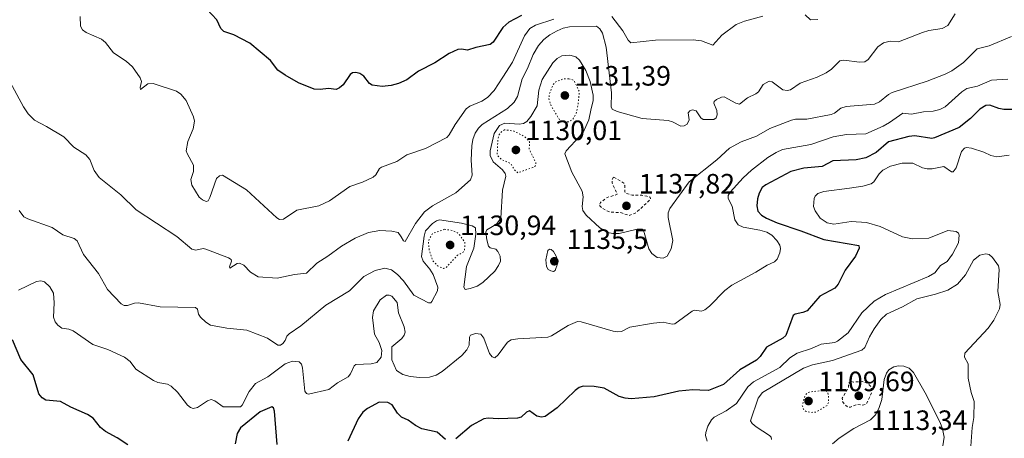
# Model space of a CAD drawing. Units: metres. Extents: x 651233 to 654706, y 4755546 to 4757935.
# Drawn here: x 654027 to 654379, y 4756353 to 4756502 of the extents above; entities that cross this region are included whole.
import ezdxf

# ---------------------------------------------------------------- set-up
doc = ezdxf.new("R2010")
doc.units = ezdxf.units.M
doc.header["$MEASUREMENT"] = 0
doc.linetypes.add('DGN Style 2', pattern=[1.648017, 0.98881, -0.659207])
doc.linetypes.add('DGN Style 5', pattern=[1.153612, 0.494405, -0.659207])
for name, color, linetype, lineweight in [('Cultivos herbáceos CxS', 92, 'Continuous', 0), ('Curva de nivel auxiliar', 30, 'DGN Style 2', 0), ('Curva de nivel auxiliar depresión', 30, 'DGN Style 5', 0), ('Curva de nivel maestra', 30, 'Continuous', 30), ('Curva de nivel normal', 30, 'Continuous', 0), ('Curva de nivel normal depresión', 30, 'DGN Style 5', 0), ('Punto de cota en terreno', 7, 'Continuous', 0), ('Rótulo de punto de cota en terreno', 7, 'Continuous', 0)]:
    doc.layers.add(name, color=color, linetype=linetype, lineweight=lineweight)
doc.styles.add('Style-Arial', font='txt')

# ---------------------------------------------------------------- blocks, each defined once
blk = doc.blocks.new('5PATER')
at = {"layer": 'Cultivos herbáceos CxS', "linetype": 'Continuous', "lineweight": 0}
h = blk.add_hatch(color=51, dxfattribs=at)
edge = h.paths.add_edge_path()
edge.add_ellipse((0, 0), major_axis=(-0.11, -0.111), ratio=0.999422, start_angle=0, end_angle=360)

msp = doc.modelspace()

# ---------------------------------------------------------------- linework, layer by layer
at = {"layer": 'Curva de nivel auxiliar', "color": 30, "linetype": 'DGN Style 2', "lineweight": 0, "flags": 128}
for points, elevation in [([(654239.45, 4756446), (654238.84, 4756444.84), (654238.94, 4756443.81), (654240.78, 4756439.81), (654237.18, 4756438.72), (654234.77, 4756436.89), (654234.23, 4756435.92), (654235.43, 4756434.76), (654238.06, 4756433.45), (654241.98, 4756433.26), (654244.92, 4756432.23), (654247.48, 4756433.25), (654252.72, 4756438.04), (654252.48, 4756438.77), (654251.4, 4756439.11), (654249.54, 4756439.49), (654246.12, 4756439.55), (654243.85, 4756440.15), (654243.44, 4756440.75), (654243.43, 4756442.96), (654243.09, 4756443.81), (654239.45, 4756446)], 1137.5), ([(654324.4, 4756372.95), (654323.56, 4756372.21), (654323.53, 4756370.8), (654321.27, 4756366.91), (654321.4, 4756365.69), (654322.24, 4756364.53), (654323.33, 4756363.69), (654324.19, 4756363.65), (654326.63, 4756364.71), (654328.56, 4756364.45), (654329.97, 4756364.82), (654331.81, 4756368.81), (654331.62, 4756370.99), (654330.44, 4756372.17), (654328.56, 4756372.84), (654325.28, 4756372.67), (654324.4, 4756372.95)], 1112.5)]:
    msp.add_lwpolyline(points, dxfattribs=dict(at, elevation=elevation))
at = {"layer": 'Curva de nivel auxiliar depresión', "color": 30, "linetype": 'DGN Style 5', "lineweight": 0, "elevation": 1132.5, "flags": 128}
for points in [[(654223.43, 4756481.17), (654221.36, 4756481.08), (654218.51, 4756479.92), (654217.69, 4756478.88), (654216.49, 4756475.8), (654216.27, 4756473.92), (654216.93, 4756471.79), (654220.15, 4756466.45), (654221.35, 4756465.72), (654223.5, 4756465.72), (654224.99, 4756466.84), (654226.07, 4756468.83), (654226.85, 4756472.74), (654227.17, 4756476.5), (654225.24, 4756480.61), (654223.43, 4756481.17)], [(654200.45, 4756462.85), (654199.53, 4756462.38), (654198.54, 4756461.2), (654198.01, 4756459.32), (654197.78, 4756453.75), (654199.45, 4756452.21), (654202.76, 4756450.75), (654203.75, 4756448.8), (654205.11, 4756447.51), (654210.54, 4756449.41), (654211.53, 4756450.03), (654211.64, 4756451.03), (654209.25, 4756455.91), (654209.37, 4756458.53), (654208.44, 4756459.76), (654206.68, 4756460.97), (654203.55, 4756462.5), (654200.45, 4756462.85)], [(654178.96, 4756427.29), (654174.74, 4756425.88), (654173.38, 4756423.84), (654173.16, 4756422.42), (654173.44, 4756419.74), (654174.72, 4756416.09), (654176.46, 4756414.19), (654178.55, 4756413.29), (654179.44, 4756413.53), (654183.53, 4756418.02), (654185.56, 4756419.08), (654186.07, 4756419.77), (654186.23, 4756422.55), (654184, 4756425.8), (654181.65, 4756426.91), (654178.96, 4756427.29)]]:
    msp.add_lwpolyline(points, dxfattribs=at)
at = {"layer": 'Curva de nivel maestra', "color": 30, "linetype": 'Continuous', "lineweight": 30, "flags": 128}
for points, elevation in [([(654206.53, 4756503.7301), (654201.92, 4756501.3601), (654199.76, 4756499.5001), (654196.28, 4756494.1901), (654195.3, 4756493.4201), (654190.11, 4756492.3501), (654187.14, 4756491.3301), (654184.96, 4756491.6901), (654183.66, 4756491.5601), (654180.54, 4756490.2001), (654175.41, 4756486.8801), (654169.56, 4756483.8401), (654165.38, 4756480.7901), (654162.39, 4756479.4501), (654159.87, 4756478.7801), (654156.63, 4756478.4301), (654152.98, 4756478.8501), (654152.01, 4756479.4601), (654150, 4756482.0901), (654148.56, 4756482.9701), (654147.13, 4756483.3601), (654146.01, 4756483.2401), (654145.13, 4756482.6901), (654142.68, 4756479.0101), (654141.37, 4756477.8601), (654140.09, 4756477.2801), (654137.39, 4756477.6401), (654134.45, 4756477.2801), (654132.31, 4756477.3701), (654126.6, 4756479.7101), (654121.83, 4756482.4101), (654119.31, 4756484.2001), (654116.6, 4756487.7101), (654109.22, 4756493.8201), (654103.5, 4756496.8901), (654099.95, 4756498.0801), (654098.85, 4756499.0901), (654097.38, 4756502.1901), (654093.82, 4756506.0901)], 1150), ([(654384.29, 4756470.1501), (654379.17, 4756470.1101), (654377.31, 4756470.4701), (654374.08, 4756471.7101), (654372.74, 4756471.5901), (654370.5, 4756470.3001), (654367.19, 4756466.9401), (654363.16, 4756463.7701), (654354.35, 4756459.9601), (654353.31, 4756459.8201), (654347.32, 4756460.7101), (654345.11, 4756460.5501), (654337.9, 4756458.6001), (654333.45, 4756454.7301), (654329.76, 4756452.8501), (654326.3, 4756452.1801), (654317.92, 4756451.8501), (654314.11, 4756449.7101), (654307.5, 4756449.2101), (654302.87, 4756447.9601), (654293.92, 4756443.2101), (654292.6, 4756442.3001), (654291.56, 4756440.2101), (654290.94, 4756438.2101), (654290.67, 4756435.6701), (654291.13, 4756433.8201), (654292.39, 4756432.3301), (654294.17, 4756431.2301), (654298.04, 4756429.6201), (654306.42, 4756426.8101), (654314.71, 4756423.6001), (654327.25, 4756421.5101), (654327.35, 4756420.6101), (654326.04, 4756417.7301), (654322.38, 4756412.7401), (654319.79, 4756407.7301), (654318.62, 4756406.2101), (654313.27, 4756403.3901), (654308.77, 4756398.1601), (654307.23, 4756397.5001), (654304.4, 4756396.8901), (654303.77, 4756396.4601), (654301.12, 4756389.3601), (654299.97, 4756388.3201), (654294.22, 4756385.1001), (654291.94, 4756381.8001), (654290.58, 4756380.4401), (654284.69, 4756377.0001), (654278.79, 4756371.7901), (654273.43, 4756369.6101), (654270.33, 4756369.7301), (654267.75, 4756369.8901), (654262.78, 4756369.4501), (654253.95, 4756367.4301), (654245.77, 4756366.6401), (654243.58, 4756366.8801), (654241.44, 4756367.5501), (654236.04, 4756370.5001), (654232.48, 4756371.0301), (654228.6, 4756371.1401), (654227.13, 4756370.6901), (654225.66, 4756369.6201), (654219.24, 4756363.4001), (654214.97, 4756360.3001), (654213.66, 4756360.1101), (654211.94, 4756360.4901), (654209.36, 4756362.3201), (654208.24, 4756361.9201), (654206.32, 4756360.0601), (654205.09, 4756359.7001), (654198.12, 4756359.4901), (654194.49, 4756359.7801), (654192.95, 4756359.4901), (654188.61, 4756357.1501), (654182.95, 4756352.3801)], 1125), ([(654065.61, 4756350.1901), (654061.72, 4756352.7501), (654057.53, 4756354.9801), (654055.75, 4756356.4501), (654053.14, 4756359.7601), (654051.17, 4756361.0301), (654045.13, 4756363.6301), (654041.4, 4756365.7201), (654036.2, 4756366.1601), (654034.86, 4756367.0501), (654033.76, 4756368.4801), (654031.68, 4756375.2301), (654027.23, 4756380.7901), (654024.29, 4756387.7301)], 1125), ([(654118.98, 4756350.3801), (654118.06, 4756362.3001), (654117.7, 4756363.4101), (654117.13, 4756363.8301), (654112.9, 4756362.0601), (654105.89, 4756356.3201), (654104.66, 4756354.2201), (654103.95, 4756350.5801)], 1125), ([(654179.26, 4756352.1601), (654176.34, 4756354.6901), (654170.84, 4756355.9001), (654168.57, 4756357.0701), (654165.95, 4756359.0301), (654163.52, 4756360.0501), (654162.03, 4756361.5001), (654160.19, 4756364.4701), (654158.58, 4756365.3601), (654155.57, 4756365.4801), (654151.4, 4756363.2201), (654149.66, 4756361.9201), (654148.02, 4756359.5401), (654144.28, 4756351.5001)], 1125)]:
    msp.add_lwpolyline(points, dxfattribs=dict(at, elevation=elevation))
at = {"layer": 'Curva de nivel normal', "color": 30, "linetype": 'Continuous', "lineweight": 0, "flags": 128}
for points, elevation in [([(654361.72, 4756504.34), (654359.13, 4756500.16), (654357.06, 4756499.1), (654352.26, 4756498.36), (654350.02, 4756497.71), (654341.47, 4756494.35), (654338.41, 4756494.6), (654336, 4756494), (654334.05, 4756492.6), (654330.51, 4756488), (654329.42, 4756487.23), (654327.5, 4756487.03), (654321.84, 4756487.82), (654320.45, 4756487.55), (654317.42, 4756484.62), (654315.59, 4756483.3), (654312.26, 4756481.71), (654306.19, 4756479.57), (654302.81, 4756477.2), (654301.58, 4756476.94), (654300.04, 4756477.17), (654296.22, 4756480.1), (654295.14, 4756480.28), (654293.03, 4756479.12), (654291.26, 4756476.47), (654290.37, 4756475.72), (654287.42, 4756474.35), (654284.5, 4756472.09), (654283.19, 4756472.36), (654278.99, 4756474.67), (654278.11, 4756474.58), (654276.32, 4756473.68), (654275.47, 4756472.97), (654275.32, 4756472.46), (654276.4, 4756469.75), (654276.5, 4756468.28), (654276.15, 4756467.14), (654275.28, 4756466.61), (654271.45, 4756466.59), (654270.7, 4756467.12), (654268.99, 4756469.66), (654267.73, 4756469.98), (654266.73, 4756469.7), (654266.08, 4756468.91), (654266.51, 4756466.41), (654265.72, 4756464.87), (654264.65, 4756464.26), (654263.47, 4756464.2), (654260.5, 4756465.76), (654258.92, 4756466.2), (654249.72, 4756466.95), (654240.68, 4756469.47), (654238.96, 4756470.32), (654238.58, 4756471.16), (654238.64, 4756476.11), (654236.83, 4756492.44), (654235.44, 4756497.49), (654234.53, 4756499.02), (654233.32, 4756499.98), (654223.71, 4756499.67), (654221.44, 4756499.2), (654219.26, 4756498.33), (654216.64, 4756496.86), (654214.48, 4756495.16), (654212.55, 4756493.02), (654210.66, 4756489.88), (654208.65, 4756484.87), (654206.69, 4756481.14), (654205.02, 4756474.86), (654203.9, 4756472.73), (654201.51, 4756470.51), (654192.44, 4756464.78), (654191.04, 4756463.5), (654189.91, 4756461.66), (654189.09, 4756459.38), (654188.7, 4756457.12), (654188.47, 4756452.08), (654188.79, 4756446.62), (654188.25, 4756445.01), (654182.96, 4756440.38), (654174.58, 4756435.66), (654171.77, 4756433.49), (654168.48, 4756429.43), (654164.8, 4756422.94), (654164.29, 4756423.21), (654163.41, 4756424.66), (654162.34, 4756426.1), (654160.03, 4756426.68), (654155.76, 4756426.84), (654151.68, 4756426.15), (654146.97, 4756424.08), (654142.06, 4756421.26), (654137.2, 4756417.66), (654133.27, 4756415.22), (654129.46, 4756411.58), (654125.19, 4756411.15), (654119.03, 4756409.87), (654112.17, 4756410.29), (654109.51, 4756412.02), (654107.05, 4756414.44), (654105.55, 4756415.16), (654104.73, 4756415.04), (654102.08, 4756413.42), (654101.9, 4756413.82), (654102.68, 4756415.9), (654102.52, 4756416.52), (654101.62, 4756417.08), (654093.49, 4756420.25), (654092.51, 4756420.4), (654089.9, 4756419.86), (654088.5, 4756420.17), (654083.09, 4756424.77), (654068.52, 4756434.23), (654063.07, 4756439.63), (654055.26, 4756445.86), (654053.51, 4756448.39), (654051.92, 4756452.27), (654050.55, 4756453.92), (654046.25, 4756456.64), (654042.69, 4756460.38), (654036.46, 4756464.02), (654032.11, 4756466.28), (654029.83, 4756468.55), (654028.19, 4756471.07), (654017.71, 4756490.36)], 1140), ([(654218.06, 4756502.5), (654211.49, 4756500.35), (654209.42, 4756499.09), (654207.58, 4756496.55), (654203.31, 4756487.09), (654199.79, 4756481.69), (654196.72, 4756476.99), (654194.35, 4756474.48), (654192.22, 4756473.12), (654187.99, 4756471.38), (654186.7, 4756470.45), (654182.78, 4756464.76), (654180.63, 4756461.04), (654179.74, 4756460.1), (654172.15, 4756456.19), (654165.43, 4756453.96), (654161.8, 4756451.57), (654156.36, 4756449.58), (654155.65, 4756449), (654154.33, 4756446.75), (654153.36, 4756445.95), (654149.61, 4756444.11), (654145.01, 4756442.6), (654137.77, 4756437.53), (654133.91, 4756435.75), (654126.1, 4756434.12), (654121.33, 4756430.92), (654119.9, 4756430.76), (654118.88, 4756431.35), (654108.04, 4756441.45), (654099.45, 4756446.63), (654098.33, 4756446.46), (654097.25, 4756445.52), (654094.95, 4756438.68), (654094.27, 4756437.47), (654093.58, 4756437.23), (654092.29, 4756437.8), (654091.07, 4756438.83), (654088.41, 4756443.11), (654088.07, 4756445.06), (654089.1, 4756447.92), (654089.09, 4756450.19), (654086.74, 4756454.44), (654086.5, 4756455.38), (654087.01, 4756458.76), (654088.93, 4756463.22), (654089.43, 4756466.01), (654089.04, 4756467.57), (654086.5, 4756473.39), (654084.58, 4756475.63), (654082.94, 4756476.67), (654074.62, 4756479.45), (654072.68, 4756479.32), (654070.13, 4756477.29), (654069.96, 4756477.98), (654070.43, 4756480.11), (654069.97, 4756481.42), (654067.2, 4756485.45), (654065.01, 4756487.39), (654060.38, 4756490.41), (654057.54, 4756494.09), (654056.17, 4756495.34), (654050.61, 4756497.69), (654049.29, 4756498.62), (654048.65, 4756499.9), (654048.52, 4756503.39)], 1145), ([(654292.81, 4756503.5), (654286.36, 4756501.78), (654283.27, 4756500.52), (654278.21, 4756496.76), (654274.93, 4756493.22), (654270.87, 4756494.73), (654267.9, 4756495.06), (654254.48, 4756494.9), (654245.61, 4756494.04), (654244.6, 4756494.97), (654242.71, 4756498.33), (654238.84, 4756503.41)], 1145), ([(654312.56, 4756502.38), (654309.97, 4756502.17), (654308.03, 4756503.96)], 1145), ([(654381.92, 4756496.29), (654373.92, 4756492.97), (654369.58, 4756491.88), (654364.7, 4756486.96), (654360.49, 4756484.01), (654358.1, 4756482.76), (654351.66, 4756480.25), (654339.2, 4756476.21), (654337.83, 4756475.47), (654334.66, 4756472.94), (654332.83, 4756472.08), (654322.75, 4756471.22), (654320.81, 4756470.57), (654318.52, 4756468.88), (654317.38, 4756468.42), (654308.62, 4756466.67), (654304.57, 4756466.66), (654303.18, 4756466.38), (654295.37, 4756463.34), (654290.61, 4756460.58), (654285.15, 4756458.56), (654280.91, 4756456.37), (654276.43, 4756452.16), (654266.54, 4756444.26), (654259.52, 4756434.74), (654258.98, 4756433.2), (654258.98, 4756431.47), (654260.63, 4756423.24), (654260.05, 4756420.27), (654258.66, 4756417.74), (654257.22, 4756417.03), (654255.07, 4756417.27), (654253.17, 4756418.59), (654252, 4756420.35), (654250.38, 4756426.16), (654249.78, 4756427.31), (654247.93, 4756427.34), (654241.43, 4756425.81), (654239.16, 4756425.8), (654237.24, 4756426.2), (654234.48, 4756427.78), (654229.62, 4756432.37), (654228.43, 4756434.02), (654228.18, 4756435.5), (654228.6, 4756438.87), (654228.21, 4756441), (654224.45, 4756447.71), (654221.93, 4756454.3), (654222.41, 4756455.32), (654227.34, 4756460.64), (654228.93, 4756462.79), (654230.54, 4756466.5), (654231.34, 4756469.95), (654232.11, 4756473.36), (654232.1, 4756475.28), (654231.09, 4756480.14), (654229.51, 4756484.14), (654227.2, 4756487.81), (654225.92, 4756489), (654223.77, 4756489.57), (654220.87, 4756489.38), (654219.27, 4756488.4), (654217.73, 4756486.82), (654213.92, 4756480.9), (654212.74, 4756477.07), (654212.05, 4756471.42), (654209.83, 4756467.61), (654208.4, 4756465.87), (654207.21, 4756465.11), (654205.62, 4756464.94), (654200.49, 4756465.25), (654198.55, 4756464.43), (654196.74, 4756461.53), (654195.25, 4756455.34), (654195.32, 4756453.73), (654196.33, 4756451.44), (654199.65, 4756448.61), (654200.68, 4756447.31), (654200.89, 4756446.36), (654199.7, 4756441.27), (654199.03, 4756431.34), (654197.48, 4756429.17), (654194.03, 4756427.12), (654193.74, 4756426.26), (654194.01, 4756423.54), (654194.66, 4756421.31), (654195.25, 4756420.64), (654197.27, 4756420.14), (654198.04, 4756419.42), (654198.86, 4756417.64), (654198.9, 4756415.94), (654198.28, 4756414.33), (654196.88, 4756412.32), (654192.69, 4756408.27), (654190.62, 4756406.98), (654188.14, 4756406.08), (654186.36, 4756405.82), (654185.81, 4756406.66), (654186.77, 4756413.96), (654189.47, 4756420.58), (654190.13, 4756425.51), (654189.97, 4756427.86), (654188.82, 4756428.56), (654184.99, 4756429.49), (654177.17, 4756430.63), (654176.04, 4756430.3), (654174.67, 4756429.34), (654172.13, 4756426.81), (654171.62, 4756424.88), (654170.71, 4756417.59), (654171.27, 4756415.96), (654173.71, 4756413.09), (654174.89, 4756411.14), (654176.57, 4756406.62), (654176.36, 4756405.31), (654174.43, 4756401.53), (654173.99, 4756401.05), (654173.2, 4756400.97), (654167.96, 4756403.79), (654164.28, 4756408.89), (654162.12, 4756411.15), (654159.98, 4756412.75), (654157.61, 4756413.44), (654154.09, 4756412.58), (654149.98, 4756410.38), (654144.9, 4756405.25), (654136.45, 4756400.2), (654127.53, 4756392.76), (654123.27, 4756389.9), (654122.48, 4756389.11), (654121.92, 4756387.57), (654121.08, 4756386.47), (654120.24, 4756385.91), (654119.21, 4756385.86), (654115.5, 4756388.35), (654108.21, 4756391.26), (654100.95, 4756391.9), (654095.18, 4756392.98), (654093.51, 4756394.05), (654091.58, 4756395.93), (654090.84, 4756396.95), (654090.46, 4756398.78), (654089.73, 4756399.31), (654077.12, 4756399.6), (654069.42, 4756401.04), (654067.96, 4756400.91), (654065.46, 4756400.03), (654064.19, 4756400.06), (654063.13, 4756400.7), (654058.3, 4756405.8), (654055.06, 4756411.48), (654049.65, 4756418.23), (654047.4, 4756423.12), (654046.31, 4756423.96), (654042.32, 4756425.38), (654038.42, 4756427.9), (654029.74, 4756430.99), (654028.38, 4756431.75), (654026.66, 4756434.06)], 1135), ([(654380.58, 4756480.96), (654374.66, 4756480.69), (654369.68, 4756478.46), (654365.86, 4756477.71), (654364.05, 4756476.52), (654358.17, 4756471.14), (654356.26, 4756470.11), (654353.82, 4756469.51), (654350.36, 4756469.26), (654346.12, 4756468.5), (654342.98, 4756468.88), (654338.25, 4756465.51), (654335.93, 4756464.16), (654329.74, 4756461.5), (654322.77, 4756461.23), (654318.01, 4756460.43), (654310.02, 4756457.69), (654299.85, 4756455.8), (654297.64, 4756454.83), (654294.66, 4756452.98), (654288.78, 4756448.46), (654285.84, 4756445.76), (654281.2, 4756440.56), (654280.5, 4756439.42), (654280.43, 4756438.33), (654281.83, 4756435.52), (654282.9, 4756430.7), (654284.01, 4756428.9), (654285.86, 4756428.01), (654291.8, 4756427.03), (654294.27, 4756426.22), (654296.06, 4756425.21), (654297.84, 4756423.35), (654298.89, 4756421.68), (654299.22, 4756420.4), (654298.93, 4756418.92), (654297.97, 4756416.67), (654297.06, 4756415.68), (654294.41, 4756414.47), (654290.39, 4756411.91), (654281.71, 4756407.34), (654279.24, 4756405.36), (654273.75, 4756399.8), (654272.05, 4756398.46), (654270.9, 4756398.06), (654268.41, 4756398.33), (654267.58, 4756398.06), (654261.33, 4756393.5), (654260.42, 4756393.35), (654257.13, 4756394.13), (654253.74, 4756393.68), (654245.24, 4756392.28), (654242.29, 4756390.78), (654240.94, 4756390.58), (654239.24, 4756390.82), (654227.8, 4756394.2), (654226.5, 4756394.3), (654223.17, 4756392.89), (654217.16, 4756389.18), (654215.85, 4756388.67), (654205.12, 4756388.17), (654202.74, 4756387.76), (654201.46, 4756386.9), (654198.1, 4756382.36), (654196.89, 4756381.37), (654196, 4756381.74), (654195.07, 4756382.87), (654193.02, 4756388.34), (654191.9, 4756389.74), (654189.97, 4756390.02), (654188.21, 4756389.46), (654187.81, 4756388.7), (654187.8, 4756385.84), (654186.93, 4756384.19), (654185.14, 4756382.19), (654178.09, 4756376.47), (654175.9, 4756375.15), (654173.49, 4756374.45), (654170.11, 4756374.28), (654166.65, 4756374.68), (654163.94, 4756375.42), (654161.77, 4756376.83), (654160.02, 4756380.57), (654160.09, 4756385.27), (654163.66, 4756388.3), (654164.52, 4756389.42), (654164.86, 4756390.51), (654164.5, 4756392.47), (654162.5, 4756397.43), (654161.92, 4756401.09), (654160.01, 4756403.38), (654159.14, 4756403.78), (654158.2, 4756403.73), (654155.91, 4756402.05), (654153.51, 4756398.13), (654153.14, 4756395.73), (654153.86, 4756389.74), (654155.48, 4756386.77), (654156.43, 4756384), (654156.22, 4756381.62), (654154.73, 4756379.71), (654152.68, 4756379.15), (654147.22, 4756378.99), (654146.56, 4756378.41), (654145.24, 4756375.6), (654144.42, 4756374.53), (654140.61, 4756372.38), (654137.46, 4756370.01), (654130.22, 4756368.35), (654129.47, 4756368.53), (654128.95, 4756369.38), (654128.14, 4756377.79), (654127.72, 4756379.1), (654126.9, 4756379.86), (654124.48, 4756380.12), (654121.86, 4756379.21), (654115.72, 4756374.57), (654111.26, 4756372.16), (654108.99, 4756369.24), (654106.52, 4756364.42), (654105.84, 4756363.76), (654099.66, 4756363.85), (654096.67, 4756365.95), (654095.42, 4756366.37), (654094.09, 4756365.96), (654090.5, 4756363.59), (654088.94, 4756363.23), (654087.97, 4756363.52), (654086.86, 4756364.42), (654083.32, 4756369.06), (654081.06, 4756371.2), (654079.74, 4756371.88), (654076.25, 4756372.51), (654074.72, 4756373.21), (654068.44, 4756377.25), (654066.34, 4756380.02), (654064.36, 4756381.56), (654058.38, 4756384.25), (654053.06, 4756386.15), (654045.97, 4756390.99), (654044.47, 4756391.56), (654041.91, 4756391.93), (654040.51, 4756392.96), (654039.49, 4756394.26), (654038.93, 4756395.84), (654039.25, 4756400.99), (654038.96, 4756404.49), (654037.64, 4756406.73), (654035.77, 4756408.53), (654034.46, 4756408.85), (654032.89, 4756408.61), (654026.47, 4756405.57)], 1130), ([(654381.03, 4756453.83), (654376.58, 4756453.24), (654374.45, 4756453.69), (654372, 4756454.92), (654367.52, 4756456.34), (654365.81, 4756456.56), (654365.08, 4756456.36), (654363.94, 4756455.13), (654362.03, 4756449.25), (654360.95, 4756447.8), (654360.34, 4756447.87), (654357.67, 4756449.74), (654353.5, 4756448.93), (654351.65, 4756448.93), (654349.96, 4756449.25), (654346.54, 4756450.94), (654342.75, 4756450.93), (654338.54, 4756449.89), (654335.86, 4756448.48), (654334.48, 4756447.12), (654332.64, 4756444.32), (654331.67, 4756443.62), (654328.68, 4756442.77), (654323.83, 4756441.99), (654314.72, 4756440.88), (654312.53, 4756440.1), (654311.56, 4756439.19), (654311.22, 4756438.36), (654311.03, 4756435.42), (654311.59, 4756433.92), (654313.35, 4756431.33), (654315.94, 4756429.65), (654318.28, 4756429.18), (654324.46, 4756430.11), (654329.97, 4756429.78), (654334.87, 4756428.26), (654342.83, 4756424.65), (654346.46, 4756423.89), (654352.27, 4756424.09), (654359.08, 4756426.85), (654362.08, 4756426.52), (654362.86, 4756425.94), (654363.18, 4756425.17), (654362.9, 4756422.44), (654360.76, 4756418.45), (654358.9, 4756415.84), (654356.52, 4756414.32), (654354.4, 4756411.72), (654352.15, 4756410.44), (654336.83, 4756404.03), (654332.68, 4756401.64), (654328.25, 4756397.45), (654323.46, 4756390.29), (654319.64, 4756387.31), (654318.6, 4756386.87), (654313.8, 4756386.18), (654310.29, 4756384.62), (654305.19, 4756383.03), (654302.56, 4756381.34), (654298.99, 4756377.9), (654289.52, 4756372.71), (654287.53, 4756371), (654283.49, 4756364.97), (654279.76, 4756362.32), (654275.5, 4756360.06), (654274.43, 4756359.1), (654273.13, 4756356.87), (654272.46, 4756354.63), (654272.38, 4756353.52), (654272.95, 4756351.57)], 1120), ([(654216.47, 4756420.16), (654215.95, 4756419.66), (654215.19, 4756416.35), (654215.37, 4756413.94), (654216.02, 4756412.98), (654216.93, 4756412.41), (654217.92, 4756412.26), (654218.5, 4756412.56), (654219.34, 4756414.93), (654219.4, 4756416.16), (654218.94, 4756417.67), (654217.97, 4756419.33), (654217.12, 4756420.13), (654216.47, 4756420.16)], 1135), ([(654366.86, 4756343.02), (654367.77, 4756356.41), (654368.41, 4756360.02), (654368.55, 4756365.7), (654367.42, 4756368.91), (654366.31, 4756374.06), (654366.39, 4756379.22), (654365.06, 4756381.57), (654365.23, 4756383.03), (654373.58, 4756391.88), (654375.56, 4756394.8), (654377.55, 4756398.87), (654377.85, 4756400.41), (654376.93, 4756405.1), (654377.45, 4756412.91), (654377.2, 4756414.22), (654375.06, 4756417.16), (654373.88, 4756418.29), (654372.74, 4756418.58), (654370.56, 4756418.1), (654368.3, 4756416.28), (654365.43, 4756410.98), (654362.57, 4756407.64), (654359.11, 4756405.52), (654354.65, 4756404.13), (654347.94, 4756402.39), (654342.81, 4756399.58), (654337.14, 4756396.99), (654335.09, 4756394.98), (654332.73, 4756391.74), (654331.02, 4756388.83), (654329.35, 4756385.08), (654328.33, 4756384.11), (654317.82, 4756380.4), (654310.66, 4756378.79), (654307.47, 4756377.66), (654292.69, 4756368.93), (654291.18, 4756366.88), (654288.5, 4756358.85), (654289.08, 4756357.89), (654290.46, 4756356.67), (654295.28, 4756353.55), (654295.89, 4756353), (654295.99, 4756352.08)], 1115), ([(654357.28, 4756349.9), (654357.78, 4756353), (654357.21, 4756355.99), (654356.4, 4756358.23), (654351, 4756368.85), (654346.84, 4756376.12), (654345.22, 4756377.68), (654343.35, 4756378.34), (654341.31, 4756378.49), (654339.73, 4756378.05), (654338.02, 4756377.05), (654337.09, 4756375.81), (654336.25, 4756373.62), (654335.49, 4756366.46), (654334.43, 4756363.26), (654333.21, 4756360.98), (654331.43, 4756359.17), (654325.39, 4756356.01), (654320.13, 4756352.6), (654317.77, 4756350.53)], 1110)]:
    msp.add_lwpolyline(points, dxfattribs=dict(at, elevation=elevation))
at = {"layer": 'Curva de nivel normal depresión', "color": 30, "linetype": 'DGN Style 5', "lineweight": 0, "elevation": 1110, "flags": 128}
msp.add_lwpolyline([(654315.31, 4756369.81), (654309.49, 4756369.08), (654308.69, 4756368.67), (654307.84, 4756367.65), (654306.98, 4756364.35), (654307.42, 4756362.92), (654308.39, 4756362.12), (654310.17, 4756361.78), (654312.09, 4756361.96), (654315.9, 4756364.34), (654316.36, 4756365.37), (654316.41, 4756367.29), (654316.1, 4756369.02), (654315.31, 4756369.81)], dxfattribs=at)

# ---------------------------------------------------------------- block references
at = {"layer": 'Punto de cota en terreno', "color": 7, "linetype": 'Continuous', "lineweight": 0, "xscale": 10, "yscale": 10, "zscale": 10}
for p in [(654222, 4756475.17, 1131.39), (654204.47, 4756455.68, 1130.01), (654244.05, 4756435.69, 1137.82), (654180.92, 4756421.7, 1130.94), (654218.22, 4756415.87, 1135.5), (654309.22, 4756365.87, 1109.69), (654327.2, 4756367.74, 1113.34)]:
    msp.add_blockref('5PATER', p, dxfattribs=at)

# ---------------------------------------------------------------- texts
at = {"layer": 'Rótulo de punto de cota en terreno', "color": 7, "linetype": 'Continuous', "lineweight": 0, "style": 'Style-Arial'}
for s, p in [('1131,39', (654225.5278, 4756478.6978)), ('1130,01', (654207.9978, 4756459.2078)), ('1137,82', (654248.4597, 4756440.0997)), ('1130,94', (654184.4478, 4756425.2278)), ('1135,5', (654222.6297, 4756420.2797)), ('1109,69', (654312.7478, 4756369.3978)), ('1113,34', (654331.6097, 4756355.5071))]:
    msp.add_text(s, height=7, dxfattribs=at).set_placement(p)

doc.saveas('drawing.dxf')
